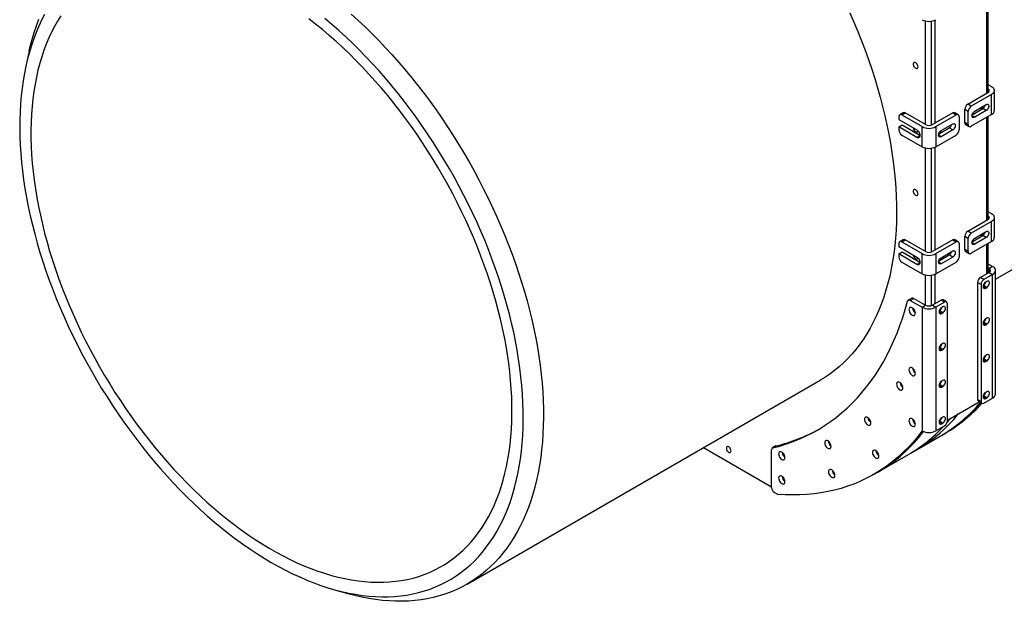
# Model space of a CAD drawing. Units: millimetres. Extents: x 8 to 201, y 4 to 288.
# Drawn here: x 118 to 158, y 79 to 103 of the extents above; entities that cross this region are included whole.
import ezdxf

# ---------------------------------------------------------------- set-up
doc = ezdxf.new("R2010")
doc.units = ezdxf.units.MM

msp = doc.modelspace()

# ---------------------------------------------------------------- linework, layer by layer
at = {"color": 7, "linetype": 'Continuous', "lineweight": 25}
for p, q in [((157.55692, 99.58519), (157.55692, 103.77679)), ((157.60406, 103.80401), (157.60406, 99.6124)), ((155.05848, 98.30615), (155.05848, 102.52667)), ((155.29418, 102.51827), (155.29418, 98.28597)), ((155.4356, 102.55611), (155.4356, 98.36058)), ((118.55969, 101.30717), (118.43281, 100.74448)), ((157.60406, 99.93897), (157.74548, 99.85733)), ((156.7791, 99.13617), (157.60406, 99.6124)), ((157.74548, 99.53076), (156.92053, 99.05452)), ((157.74548, 98.71422), (157.74548, 99.53076)), ((157.86264, 98.8775), (157.86264, 99.69404)), ((156.92053, 99.05452), (156.7791, 99.13617)), ((157.06195, 98.85038), (157.53335, 99.12251)), ((154.15019, 98.79064), (154.00877, 98.709)), ((154.0921, 98.70075), (154.23352, 98.78239)), ((154.0921, 98.70075), (154.91706, 98.22451)), ((155.05848, 98.30615), (154.23352, 98.78239)), ((156.16628, 98.78239), (155.34132, 98.30615)), ((155.48274, 98.22451), (156.3077, 98.70075)), ((156.16628, 98.78239), (156.3077, 98.70075)), ((156.39103, 98.709), (156.24961, 98.79064)), ((156.66125, 98.93204), (156.80268, 98.8504)), ((156.66125, 98.38768), (156.66125, 98.93204)), ((156.80268, 98.30604), (156.80268, 98.8504)), ((157.74548, 98.71422), (156.92053, 98.23798)), ((156.96194, 98.71096), (157.39193, 98.95919)), ((157.53335, 98.87755), (157.06195, 98.60541)), ((157.53335, 98.87755), (157.39193, 98.95919)), ((153.97425, 98.63269), (153.97425, 98.51021)), ((153.97425, 98.51021), (154.70493, 98.0884)), ((153.97425, 98.21081), (154.11567, 98.29245)), ((154.11567, 98.29245), (154.83403, 97.87775)), ((155.69487, 98.06118), (156.16628, 98.33332)), ((156.42555, 98.63269), (156.42555, 98.08833)), ((156.80268, 98.30604), (156.66125, 98.38768)), ((156.69578, 98.31137), (156.8372, 98.22973)), ((157.55692, 94.41376), (157.55692, 98.60537)), ((157.60406, 98.63258), (157.60406, 94.44098)), ((153.97425, 98.21081), (153.97425, 98.08833)), ((154.70493, 97.789), (153.97425, 98.21081)), ((154.0921, 97.88421), (154.91706, 97.40797)), ((154.91706, 97.40797), (154.91706, 98.22451)), ((155.48274, 98.22451), (155.48274, 97.40797)), ((155.48274, 97.40797), (156.3077, 97.88421)), ((155.59487, 97.92177), (156.02486, 98.17)), ((156.16628, 98.08836), (155.69487, 97.81622)), ((156.16628, 98.08836), (156.02486, 98.17)), ((157.90978, 92.02014), (167.69618, 97.66971)), ((155.05848, 93.13472), (155.05848, 97.35525)), ((155.29418, 97.34684), (155.29418, 93.11454)), ((155.4356, 97.38468), (155.4356, 93.18915)), ((157.60406, 94.76754), (157.74548, 94.6859)), ((156.7791, 93.96474), (157.60406, 94.44098)), ((157.74548, 94.35934), (156.92053, 93.8831)), ((157.74548, 93.5428), (157.74548, 94.35934)), ((157.86264, 93.70608), (157.86264, 94.52262)), ((156.92053, 93.8831), (156.7791, 93.96474)), ((157.06195, 93.67895), (157.53335, 93.95109)), ((153.97425, 93.46127), (153.97425, 93.33878)), ((154.15019, 93.61921), (154.00877, 93.53757)), ((154.0921, 93.52932), (154.23352, 93.61096)), ((154.0921, 93.52932), (154.91706, 93.05308)), ((155.05848, 93.13472), (154.23352, 93.61096)), ((156.16628, 93.61096), (155.34132, 93.13472)), ((155.48274, 93.05308), (156.3077, 93.52932)), ((156.16628, 93.61096), (156.3077, 93.52932)), ((156.39103, 93.53757), (156.24961, 93.61921)), ((156.42555, 93.46127), (156.42555, 92.91691)), ((156.66125, 93.76062), (156.80268, 93.67897)), ((156.66125, 93.21626), (156.66125, 93.76062)), ((156.80268, 93.13461), (156.80268, 93.67897)), ((157.74548, 93.5428), (156.92053, 93.06656)), ((156.96194, 93.53954), (157.39193, 93.78777)), ((157.53335, 93.70612), (157.06195, 93.43399)), ((157.53335, 93.70612), (157.39193, 93.78777)), ((157.55692, 92.23632), (157.55692, 93.43394)), ((157.60406, 93.46116), (157.60406, 92.26354)), ((153.97425, 93.33878), (154.70493, 92.91697)), ((153.97425, 93.03939), (154.11567, 93.12103)), ((153.97425, 93.03939), (153.97425, 92.91691)), ((154.70493, 92.61758), (153.97425, 93.03939)), ((154.11567, 93.12103), (154.83403, 92.70633)), ((154.91706, 92.23654), (154.91706, 93.05308)), ((155.48274, 93.05308), (155.48274, 92.23654)), ((155.69487, 92.88976), (156.16628, 93.16189)), ((156.80268, 93.13461), (156.66125, 93.21626)), ((156.69578, 93.13995), (156.8372, 93.05831)), ((154.0921, 92.71278), (154.91706, 92.23654)), ((155.48274, 92.23654), (156.3077, 92.71278)), ((155.59487, 92.75034), (156.02486, 92.99857)), ((156.16628, 92.91693), (155.69487, 92.64479)), ((156.16628, 92.91693), (156.02486, 92.99857)), ((157.79262, 92.53567), (157.60406, 92.64453)), ((157.6512, 92.29075), (157.29765, 92.08665)), ((157.6512, 92.45403), (157.60406, 92.48124)), ((157.79262, 92.53567), (157.6512, 92.45403)), ((157.6512, 92.29075), (157.79262, 92.20911)), ((157.90978, 87.33706), (157.90978, 92.37239)), ((155.05848, 90.95728), (155.05848, 92.18382)), ((155.29418, 92.17542), (155.29418, 90.9371)), ((155.4356, 92.21326), (155.4356, 91.01171)), ((157.32122, 91.80088), (157.1798, 91.88252)), ((157.1798, 91.88252), (157.1798, 87.11937)), ((157.43907, 92.00501), (157.29765, 92.08665)), ((157.79262, 92.20911), (157.43907, 92.00501)), ((157.55692, 91.92334), (157.50978, 91.89613)), ((157.79262, 87.17377), (157.79262, 92.20911)), ((157.32122, 91.80088), (157.32122, 87.03773)), ((157.40977, 91.75671), (157.4155, 91.76002)), ((157.55692, 91.67838), (157.4155, 91.76002)), ((157.50978, 91.65117), (157.55692, 91.67838)), ((154.49921, 91.24029), (154.35779, 91.15865)), ((154.44112, 91.1504), (154.58254, 91.23204)), ((154.44112, 91.1504), (154.91706, 90.87564)), ((154.58254, 91.23204), (155.05848, 90.95728)), ((155.69487, 91.16138), (155.34132, 90.95728)), ((155.8363, 91.07974), (155.48274, 90.87564)), ((155.8363, 91.07974), (155.69487, 91.16138)), ((155.91962, 91.088), (155.7782, 91.16964)), ((154.91706, 90.87564), (155.05848, 90.95728)), ((154.91706, 90.87564), (154.91706, 85.84031)), ((155.34132, 90.95728), (155.48274, 90.87564)), ((155.48274, 90.87564), (155.48274, 85.84031)), ((155.61844, 90.7226), (155.62416, 90.7259)), ((155.76559, 90.64426), (155.62416, 90.7259)), ((155.76559, 90.88922), (155.71844, 90.86201)), ((155.71844, 90.61705), (155.76559, 90.64426)), ((155.95415, 86.24853), (155.95415, 91.01169)), ((157.40977, 90.25972), (157.4155, 90.26303)), ((157.55692, 90.18139), (157.4155, 90.26303)), ((157.55692, 90.42635), (157.50978, 90.39914)), ((157.50978, 90.15417), (157.55692, 90.18139)), ((155.61844, 89.22561), (155.62416, 89.22891)), ((155.76559, 89.14727), (155.62416, 89.22891)), ((155.76559, 89.39223), (155.71844, 89.36502)), ((155.71844, 89.12006), (155.76559, 89.14727)), ((157.40977, 88.76273), (157.4155, 88.76604)), ((157.55692, 88.6844), (157.4155, 88.76604)), ((157.55692, 88.92936), (157.50978, 88.90214)), ((157.50978, 88.65718), (157.55692, 88.6844)), ((136.39492, 79.59987), (150.77276, 87.90002)), ((155.76559, 87.89524), (155.71844, 87.86803)), ((155.61844, 87.72861), (155.62416, 87.73192)), ((155.76559, 87.65028), (155.62416, 87.73192)), ((155.71844, 87.62307), (155.76559, 87.65028)), ((157.55692, 87.43237), (157.50978, 87.40515)), ((155.95415, 86.27572), (157.24884, 87.02313)), ((157.32122, 87.03773), (157.1798, 87.11937)), ((157.21432, 87.04306), (157.35574, 86.96142)), ((157.40977, 87.26574), (157.4155, 87.26905)), ((157.55692, 87.1874), (157.4155, 87.26905)), ((157.43907, 86.96967), (157.79262, 87.17377)), ((157.50978, 87.16019), (157.55692, 87.1874)), ((155.61844, 86.23162), (155.62416, 86.23493)), ((155.76559, 86.15329), (155.62416, 86.23493)), ((155.76559, 86.39825), (155.71844, 86.37104)), ((155.48274, 85.84031), (155.8363, 86.04441)), ((155.71844, 86.12607), (155.76559, 86.15329)), ((154.69197, 85.0653), (155.65835, 85.62317)), ((155.70549, 85.65039), (155.84691, 85.73203)), ((146.01607, 85.15405), (148.7888, 83.55339)), ((148.7888, 83.5262), (148.7888, 85.06449)), ((148.96474, 85.22244), (148.82332, 85.1408)), ((148.83847, 85.14682), (148.97989, 85.22846)), ((153.11276, 84.15364), (154.36198, 84.8748)), ((152.97134, 84.072), (153.11276, 84.15364)), ((149.00005, 83.26816), (148.90665, 83.32208)), ((130.7244, 79.45252), (131.27512, 79.28101))]:
    msp.add_line(p, q, dxfattribs=at)
at = {"color": 8, "linetype": 'Continuous', "lineweight": 25}
for p, q in [((157.60406, 99.6124), (157.60406, 99.77568)), ((157.06195, 98.60541), (156.95588, 98.66664)), ((154.70493, 97.789), (154.83456, 97.86384)), ((155.69487, 97.81622), (155.58881, 97.87745)), ((157.60406, 94.44098), (157.60406, 94.60426)), ((157.06195, 93.43399), (156.95588, 93.49522)), ((154.70493, 92.61758), (154.83456, 92.69241)), ((155.69487, 92.64479), (155.58881, 92.70602)), ((157.6512, 92.29075), (157.6512, 92.45403)), ((157.50978, 91.65117), (157.40372, 91.7124)), ((155.71844, 90.61705), (155.61238, 90.67828)), ((157.50978, 90.15417), (157.40372, 90.2154)), ((155.71844, 89.12006), (155.61238, 89.18129)), ((157.50978, 88.65718), (157.40372, 88.71841)), ((155.71844, 87.62307), (155.61238, 87.6843)), ((157.50978, 87.16019), (157.40372, 87.22142)), ((155.71844, 86.12607), (155.61238, 86.1873))]:
    msp.add_line(p, q, dxfattribs=at)
at = {"color": 7, "linetype": 'Continuous', "lineweight": 25, "flags": 128}
for points in [[(119.18636, 102.78824), (119.06364, 102.55377), (118.94849, 102.31102), (118.84099, 102.0602), (118.74123, 101.80151), (118.64931, 101.53515), (118.56528, 101.26134), (118.48922, 100.9803), (118.4212, 100.69227), (118.36125, 100.39746), (118.30944, 100.09613), (118.26581, 99.78851), (118.23038, 99.47485), (118.2032, 99.1554), (118.18428, 98.83043), (118.17363, 98.5002), (118.17127, 98.16497), (118.17719, 97.82502), (118.1914, 97.48061), (118.21387, 97.13204), (118.2446, 96.77957), (118.28356, 96.4235), (118.33071, 96.0641), (118.38603, 95.70169), (118.44945, 95.33653), (118.52094, 94.96894), (118.60043, 94.59921), (118.68786, 94.22763), (118.78316, 93.85451), (118.88625, 93.48014), (118.99705, 93.10484), (119.11547, 92.7289), (119.24142, 92.35263), (119.37478, 91.97634), (119.51546, 91.60032), (119.66335, 91.22488), (119.81831, 90.85032), (119.98023, 90.47695), (120.14897, 90.10507), (120.3244, 89.73498), (120.50638, 89.36698), (120.69475, 89.00136), (120.88938, 88.63842), (121.09009, 88.27846), (121.29673, 87.92176), (121.50914, 87.56862), (121.72713, 87.21931), (121.95053, 86.87413), (122.17917, 86.53335), (122.41285, 86.19724), (122.6514, 85.86608), (122.89461, 85.54014), (123.14228, 85.21967), (123.39423, 84.90494), (123.65024, 84.59621), (123.91011, 84.29371), (124.17363, 83.9977), (124.44059, 83.70842), (124.71076, 83.4261), (124.98394, 83.15096), (125.25989, 82.88323), (125.53841, 82.62313), (125.81925, 82.37087), (126.10221, 82.12664), (126.38703, 81.89065), (126.67351, 81.66309), (126.9614, 81.44415), (127.25047, 81.23399), (127.54049, 81.03279), (127.83123, 80.84071), (128.12244, 80.65791), (128.4139, 80.48454), (128.70536, 80.32073), (128.9966, 80.16661), (129.28738, 80.02232), (129.57746, 79.88797), (129.8666, 79.76366), (130.15458, 79.6495), (130.44117, 79.54558), (130.72612, 79.45199), (131.00921, 79.36879), (131.29021, 79.29606), (131.56889, 79.23386), (131.84504, 79.18223), (132.11842, 79.14122), (132.38881, 79.11086), (132.656, 79.09117), (132.91976, 79.08218), (133.1799, 79.08388), (133.43619, 79.09628), (133.68843, 79.11937), (133.93641, 79.15312), (134.17994, 79.19752), (134.41881, 79.25252), (134.65285, 79.31808), (134.88184, 79.39415), (135.10562, 79.48067), (135.324, 79.57756), (135.5368, 79.68475), (135.74385, 79.80215), (135.94498, 79.92967), (136.14004, 80.0672), (136.32886, 80.21463), (136.51129, 80.37185), (136.68719, 80.53872), (136.8564, 80.71511), (137.0188, 80.90088), (137.17426, 81.09588), (137.32264, 81.29995), (137.46383, 81.51292), (137.59771, 81.73463), (137.72418, 81.9649), (137.84313, 82.20353), (137.95447, 82.45033), (138.05811, 82.70512), (138.15396, 82.96767), (138.24194, 83.23778), (138.32199, 83.51523), (138.39404, 83.7998), (138.45804, 84.09125), (138.51392, 84.38935), (138.56164, 84.69386), (138.60118, 85.00453), (138.63249, 85.32111), (138.65554, 85.64335), (138.67033, 85.97098), (138.67683, 86.30375), (138.67505, 86.64137), (138.66499, 86.98359), (138.64664, 87.33011)], [(119.84916, 102.73737), (119.71504, 102.52448), (119.5883, 102.30295), (119.46904, 102.07297), (119.35735, 101.83474), (119.25333, 101.58846), (119.15707, 101.33434), (119.06866, 101.07259), (118.98815, 100.80343), (118.91564, 100.52709), (118.85116, 100.24381), (118.79479, 99.95382), (118.74657, 99.65737), (118.70653, 99.35472), (118.67471, 99.0461), (118.65115, 98.7318), (118.63585, 98.41207), (118.62883, 98.08718), (118.63011, 97.75742), (118.63967, 97.42305), (118.6575, 97.08436), (118.6836, 96.74164), (118.71795, 96.39518), (118.7605, 96.04527), (118.81123, 95.6922), (118.8701, 95.33628), (118.93705, 94.97781), (119.01202, 94.61708), (119.09496, 94.25442), (119.18579, 93.89011), (119.28444, 93.52448), (119.39083, 93.15782), (119.50485, 92.79045), (119.62642, 92.42269), (119.75544, 92.05483), (119.89179, 91.6872), (120.03536, 91.32011), (120.18602, 90.95385), (120.34366, 90.58876), (120.50814, 90.22512), (120.67931, 89.86326), (120.85703, 89.50348), (121.04116, 89.14607), (121.23153, 88.79135), (121.42799, 88.43962), (121.63037, 88.09116), (121.8385, 87.74629), (122.0522, 87.40528), (122.27129, 87.06843), (122.49559, 86.73602), (122.7249, 86.40834), (122.95903, 86.08565), (123.19779, 85.76824), (123.44097, 85.45637), (123.68837, 85.15031), (123.93978, 84.85031), (124.19497, 84.55663), (124.45375, 84.26952), (124.71589, 83.98922), (124.98116, 83.71596), (125.24935, 83.44998), (125.52022, 83.19151), (125.79355, 82.94076), (126.0691, 82.69795), (126.34665, 82.46327), (126.62596, 82.23693), (126.90678, 82.01913), (127.18889, 81.81003), (127.47205, 81.60983), (127.75601, 81.41869), (128.04054, 81.23677), (128.32539, 81.06423), (128.61033, 80.90121), (128.8951, 80.74785), (129.17948, 80.60428), (129.46322, 80.47062), (129.74608, 80.34699), (130.02782, 80.23348), (130.30821, 80.1302), (130.587, 80.03723), (130.86396, 79.95466), (131.13886, 79.88254), (131.41146, 79.82095), (131.68153, 79.76993), (131.94885, 79.72953), (132.21318, 79.69978), (132.47431, 79.6807), (132.73201, 79.67232), (132.98607, 79.67464), (133.23626, 79.68766), (133.48239, 79.71136), (133.72423, 79.74573), (133.96159, 79.79074), (134.19427, 79.84635), (134.42206, 79.91251), (134.64478, 79.98917), (134.86223, 80.07626), (135.07424, 80.1737), (135.28062, 80.28143), (135.4812, 80.39933), (135.67581, 80.52733), (135.86429, 80.6653), (136.04646, 80.81312), (136.22219, 80.97069), (136.39132, 81.13785), (136.55371, 81.31448), (136.70922, 81.50041), (136.85773, 81.6955), (136.99909, 81.89958), (137.1332, 82.11247), (137.25994, 82.334), (137.37921, 82.56397), (137.4909, 82.8022), (137.59491, 83.04848), (137.69117, 83.3026), (137.77959, 83.56435), (137.86009, 83.83351), (137.93261, 84.10985), (137.99708, 84.39313), (138.05345, 84.68312), (138.10168, 84.97957), (138.14172, 85.28223), (138.17353, 85.59084), (138.1971, 85.90514), (138.2124, 86.22487), (138.21941, 86.54976), (138.21814, 86.87953), (138.20858, 87.2139), (138.19074, 87.55258)], [(131.67244, 102.80842), (131.95718, 102.5499), (132.23954, 102.28361), (132.51928, 102.00976), (132.7962, 101.72857), (133.07008, 101.44025), (133.34071, 101.14504), (133.60786, 100.84315), (133.87135, 100.53483), (134.13095, 100.22031), (134.38647, 99.89984), (134.63771, 99.57368), (134.88447, 99.24206), (135.12656, 98.90527), (135.36379, 98.56354), (135.59598, 98.21716), (135.82295, 97.8664), (136.04451, 97.51152), (136.2605, 97.1528), (136.47074, 96.79052), (136.67508, 96.42497), (136.87335, 96.05643), (137.0654, 95.68519), (137.25108, 95.31153), (137.43024, 94.93575), (137.60275, 94.55815), (137.76847, 94.17901), (137.92727, 93.79863), (138.07903, 93.41731), (138.22363, 93.03534), (138.36095, 92.65303), (138.49089, 92.27067), (138.61335, 91.88855), (138.72824, 91.50699), (138.83545, 91.12627), (138.93492, 90.74669), (139.02655, 90.36855), (139.11029, 89.99214), (139.18606, 89.61776), (139.25381, 89.2457), (139.31348, 88.87625), (139.36502, 88.50969), (139.4084, 88.14631), (139.44359, 87.7864), (139.47055, 87.43024)], [(151.98059, 102.8583), (152.14631, 102.47916), (152.30511, 102.09878), (152.45687, 101.71745), (152.60147, 101.33549), (152.73879, 100.95318), (152.86873, 100.57081), (152.99119, 100.1887), (153.10607, 99.80714), (153.21329, 99.42642), (153.31275, 99.04684), (153.40439, 98.6687), (153.48813, 98.29229), (153.5639, 97.91791), (153.63164, 97.54585), (153.69131, 97.1764), (153.74286, 96.80984), (153.78624, 96.44646), (153.82143, 96.08655), (153.84839, 95.73039)], [(118.55969, 101.30717), (118.60298, 101.49079), (118.67853, 101.77788), (118.76204, 102.05782), (118.85345, 102.33037), (118.9527, 102.59532)], [(138.19074, 87.55258), (138.16464, 87.8953), (138.1303, 88.24177), (138.08774, 88.59168), (138.03701, 88.94474), (137.97815, 89.30066), (137.9112, 89.65914), (137.83622, 90.01986), (137.75328, 90.38253), (137.66245, 90.74683), (137.5638, 91.11247), (137.45742, 91.47912), (137.3434, 91.84649), (137.22182, 92.21426), (137.09281, 92.58211), (136.95646, 92.94974), (136.81289, 93.31684), (136.66222, 93.68309), (136.50458, 94.04819), (136.34011, 94.41182), (136.16894, 94.77368), (135.99121, 95.13347), (135.80709, 95.49087), (135.61671, 95.84559), (135.42025, 96.19733), (135.21787, 96.54578), (135.00975, 96.89066), (134.79605, 97.23166), (134.57696, 97.56851), (134.35266, 97.90092), (134.12335, 98.22861), (133.88921, 98.55129), (133.65045, 98.8687), (133.40727, 99.18057), (133.15987, 99.48664), (132.90847, 99.78663), (132.65327, 100.08031), (132.3945, 100.36743), (132.13236, 100.64773), (131.86709, 100.92098), (131.5989, 101.18696), (131.32803, 101.44543), (131.0547, 101.69618), (130.77914, 101.939), (130.5016, 102.17367), (130.22229, 102.40001), (129.94146, 102.61782)], [(138.64664, 87.33011), (138.62004, 87.68067), (138.58519, 88.03498), (138.54213, 88.39275), (138.49089, 88.75369), (138.43152, 89.11751), (138.36406, 89.48392), (138.28856, 89.85262), (138.20509, 90.22332), (138.11372, 90.5957), (138.01451, 90.96948), (137.90755, 91.34435), (137.79293, 91.72001), (137.67073, 92.09615), (137.54107, 92.47247), (137.40403, 92.84867), (137.25973, 93.22444), (137.1083, 93.59947), (136.94984, 93.97347), (136.78449, 94.34614), (136.61239, 94.71716), (136.43367, 95.08624), (136.24847, 95.45309), (136.05695, 95.81741), (135.85926, 96.17889), (135.65556, 96.53726), (135.44602, 96.89222), (135.2308, 97.24347), (135.01008, 97.59075), (134.78404, 97.93377), (134.55285, 98.27225), (134.31672, 98.60592), (134.07582, 98.9345), (133.83035, 99.25774), (133.58051, 99.57537), (133.3265, 99.88713), (133.06854, 100.19278), (132.80682, 100.49206), (132.54155, 100.78474), (132.27296, 101.07057), (132.00126, 101.34933), (131.72666, 101.62079), (131.4494, 101.88473), (131.16969, 102.14094), (130.88776, 102.38921), (130.60385, 102.62934)], [(154.75442, 100.65912), (154.75013, 100.69449), (154.73763, 100.73168), (154.71804, 100.76737), (154.69309, 100.79841), (154.66501, 100.82202), (154.63628, 100.83612), (154.60947, 100.83944), (154.58694, 100.83171), (154.57072, 100.81359), (154.56223, 100.7867), (154.56223, 100.75344), (154.57072, 100.71675), (154.58694, 100.6799), (154.60947, 100.64616), (154.63628, 100.61853), (154.66501, 100.59946), (154.69309, 100.59065), (154.71804, 100.59288), (154.73763, 100.60595), (154.75013, 100.62871), (154.75442, 100.65912)], [(157.74548, 99.85733), (157.7903, 99.82649), (157.82516, 99.79163), (157.84901, 99.75381), (157.86112, 99.71417), (157.86112, 99.67392), (157.84901, 99.63428), (157.82516, 99.59645), (157.7903, 99.5616), (157.74548, 99.53076)], [(157.29845, 98.9869), (157.29947, 98.98524), (157.31531, 98.97088), (157.33689, 98.96706), (157.36189, 98.97418), (157.38759, 98.99147), (157.41121, 99.01707), (157.43018, 99.04819), (157.43828, 99.06763)], [(157.53335, 99.12251), (157.56323, 99.1348), (157.5907, 99.13617), (157.61351, 99.12651), (157.62983, 99.10661), (157.63834, 99.07807), (157.63834, 99.04321), (157.62983, 99.00485), (157.61351, 98.9661), (157.5907, 98.9301), (157.56323, 98.89976), (157.53335, 98.87755)], [(157.06195, 98.60541), (157.03207, 98.59312), (157.0046, 98.59175), (156.98179, 98.60141), (156.96547, 98.62132), (156.95696, 98.64986), (156.95696, 98.68472), (156.96547, 98.72308), (156.98179, 98.76183), (157.0046, 98.79783), (157.03207, 98.82816), (157.06195, 98.85038)], [(156.16628, 98.33332), (156.19616, 98.34561), (156.22362, 98.34698), (156.24644, 98.33732), (156.26276, 98.31741), (156.27127, 98.28887), (156.27127, 98.25401), (156.26276, 98.21565), (156.24644, 98.1769), (156.22362, 98.1409), (156.19616, 98.11057), (156.16628, 98.08836)], [(154.56187, 98.17099), (154.56223, 98.16773), (154.57072, 98.13104), (154.58694, 98.09419), (154.60947, 98.06045), (154.63628, 98.03281), (154.66501, 98.01374), (154.69309, 98.00493), (154.71804, 98.00716), (154.73763, 98.02024), (154.75013, 98.04299), (154.75218, 98.05082)], [(154.70493, 98.0884), (154.73848, 98.06393), (154.76974, 98.03092), (154.79659, 97.99164), (154.81719, 97.94874), (154.83014, 97.90516), (154.83456, 97.86386), (154.83014, 97.82767), (154.81719, 97.79904), (154.79659, 97.77993), (154.76974, 97.77164), (154.73848, 97.77473), (154.70493, 97.789)], [(155.69487, 97.81622), (155.66499, 97.80393), (155.63753, 97.80256), (155.61472, 97.81222), (155.59839, 97.83212), (155.58989, 97.86066), (155.58989, 97.89552), (155.59839, 97.93388), (155.61472, 97.97263), (155.63753, 98.00863), (155.66499, 98.03897), (155.69487, 98.06118)], [(153.84839, 95.73039), (153.8671, 95.37825), (153.87755, 95.0304), (153.87974, 94.68713), (153.87365, 94.3487), (153.8593, 94.01536), (153.83669, 93.68739), (153.80585, 93.36504), (153.76679, 93.04855), (153.71955, 92.73818), (153.66417, 92.43416), (153.60068, 92.13674), (153.52914, 91.84615), (153.4496, 91.56261), (153.36213, 91.28634), (153.26679, 91.01756), (153.16366, 90.75648), (153.05281, 90.5033), (152.93434, 90.25822), (152.80834, 90.02144), (152.6749, 89.79313), (152.53413, 89.57347), (152.38614, 89.36264), (152.23105, 89.16079), (152.06897, 88.9681), (151.90003, 88.7847), (151.72436, 88.61074), (151.5421, 88.44635), (151.3534, 88.29167), (151.15839, 88.14682), (150.95724, 88.0119), (150.77276, 87.90002)], [(154.75442, 95.48769), (154.75013, 95.52307), (154.73763, 95.56025), (154.71804, 95.59595), (154.69309, 95.62698), (154.66501, 95.6506), (154.63628, 95.66469), (154.60947, 95.66802), (154.58694, 95.66028), (154.57072, 95.64216), (154.56223, 95.61528), (154.56223, 95.58202), (154.57072, 95.54533), (154.58694, 95.50848), (154.60947, 95.47473), (154.63628, 95.4471), (154.66501, 95.42803), (154.69309, 95.41922), (154.71804, 95.42145), (154.73763, 95.43453), (154.75013, 95.45728), (154.75442, 95.48769)], [(157.74548, 94.6859), (157.7903, 94.65507), (157.82516, 94.62021), (157.84901, 94.58238), (157.86112, 94.54274), (157.86112, 94.50249), (157.84901, 94.46285), (157.82516, 94.42503), (157.7903, 94.39017), (157.74548, 94.35934)], [(157.29845, 93.81548), (157.29947, 93.81381), (157.31531, 93.79946), (157.33689, 93.79563), (157.36189, 93.80275), (157.38759, 93.82005), (157.41121, 93.84564), (157.43018, 93.87677), (157.43828, 93.8962)], [(157.53335, 93.95109), (157.56323, 93.96338), (157.5907, 93.96475), (157.61351, 93.95509), (157.62983, 93.93518), (157.63834, 93.90664), (157.63834, 93.87178), (157.62983, 93.83342), (157.61351, 93.79467), (157.5907, 93.75867), (157.56323, 93.72834), (157.53335, 93.70612)], [(157.06195, 93.43399), (157.03207, 93.4217), (157.0046, 93.42033), (156.98179, 93.42999), (156.96547, 93.44989), (156.95696, 93.47843), (156.95696, 93.51329), (156.96547, 93.55165), (156.98179, 93.5904), (157.0046, 93.6264), (157.03207, 93.65674), (157.06195, 93.67895)], [(156.16628, 93.16189), (156.19616, 93.17418), (156.22362, 93.17555), (156.24644, 93.16589), (156.26276, 93.14599), (156.27127, 93.11745), (156.27127, 93.08259), (156.26276, 93.04423), (156.24644, 93.00548), (156.22362, 92.96948), (156.19616, 92.93914), (156.16628, 92.91693)], [(154.56187, 92.99956), (154.56223, 92.9963), (154.57072, 92.95961), (154.58694, 92.92276), (154.60947, 92.88902), (154.63628, 92.86139), (154.66501, 92.84232), (154.69309, 92.83351), (154.71804, 92.83574), (154.73763, 92.84881), (154.75013, 92.87157), (154.75218, 92.87939)], [(154.70493, 92.91697), (154.73848, 92.8925), (154.76974, 92.8595), (154.79659, 92.82021), (154.81719, 92.77731), (154.83014, 92.73373), (154.83456, 92.69244), (154.83014, 92.65624), (154.81719, 92.62761), (154.79659, 92.6085), (154.76974, 92.60021), (154.73848, 92.60331), (154.70493, 92.61758)], [(155.69487, 92.64479), (155.66499, 92.6325), (155.63753, 92.63113), (155.61472, 92.64079), (155.59839, 92.6607), (155.58989, 92.68924), (155.58989, 92.7241), (155.59839, 92.76246), (155.61472, 92.80121), (155.63753, 92.83721), (155.66499, 92.86754), (155.69487, 92.88976)], [(157.79262, 92.20911), (157.83744, 92.23994), (157.87231, 92.2748), (157.89615, 92.31262), (157.90826, 92.35226), (157.90826, 92.39252), (157.89615, 92.43216), (157.87231, 92.46998), (157.83744, 92.50484), (157.79262, 92.53567)], [(157.50978, 91.89613), (157.4799, 91.87392), (157.45244, 91.84358), (157.42962, 91.80758), (157.4133, 91.76883), (157.4048, 91.73047), (157.4048, 91.69561), (157.4133, 91.66707), (157.42962, 91.64716), (157.45244, 91.63751), (157.4799, 91.63888), (157.50978, 91.65117)], [(157.55692, 91.67838), (157.5868, 91.70059), (157.61427, 91.73093), (157.63708, 91.76693), (157.6534, 91.80568), (157.66191, 91.84404), (157.66191, 91.8789), (157.6534, 91.90744), (157.63708, 91.92734), (157.61427, 91.937), (157.5868, 91.93563), (157.55692, 91.92334)], [(148.83847, 85.14682), (149.12217, 85.22156), (149.40065, 85.30737), (149.67375, 85.40418), (149.9413, 85.51195), (150.20313, 85.6306), (150.45909, 85.76006), (150.709, 85.90026), (150.95273, 86.0511), (151.19012, 86.21249), (151.42103, 86.38434), (151.6453, 86.56654), (151.86282, 86.75897), (152.07343, 86.96152), (152.27701, 87.17406), (152.47344, 87.39647), (152.66259, 87.62859), (152.84435, 87.8703), (153.0186, 88.12145), (153.18525, 88.38187), (153.34418, 88.65141), (153.4953, 88.9299), (153.63851, 89.21718), (153.77373, 89.51305), (153.90088, 89.81735), (154.01987, 90.12988), (154.13063, 90.45046), (154.23309, 90.77887), (154.3272, 91.11493)], [(154.3272, 91.11493), (154.33366, 91.13221), (154.343, 91.14633), (154.35497, 91.1569), (154.36925, 91.16365), (154.38546, 91.16639), (154.40316, 91.16506), (154.42188, 91.15968), (154.44112, 91.1504)], [(154.646, 90.62385), (154.64158, 90.66514), (154.62863, 90.70873), (154.60803, 90.75162), (154.58118, 90.79091), (154.54992, 90.82392), (154.51636, 90.84839), (154.48281, 90.86265), (154.45155, 90.86575), (154.4247, 90.85746), (154.40409, 90.83835), (154.39114, 90.80972), (154.38673, 90.77352), (154.39114, 90.73223), (154.40409, 90.68865), (154.4247, 90.64575), (154.45155, 90.60646), (154.48281, 90.57346), (154.51636, 90.54899), (154.54992, 90.53472), (154.58118, 90.53163), (154.60803, 90.53992), (154.62863, 90.55903), (154.64158, 90.58765), (154.646, 90.62385)], [(155.71844, 90.86201), (155.68856, 90.8398), (155.6611, 90.80946), (155.63829, 90.77346), (155.62196, 90.73471), (155.61346, 90.69635), (155.61346, 90.66149), (155.62196, 90.63295), (155.63829, 90.61305), (155.6611, 90.60339), (155.68856, 90.60476), (155.71844, 90.61705)], [(155.76559, 90.64426), (155.79547, 90.66647), (155.82293, 90.69681), (155.84574, 90.73281), (155.86207, 90.77156), (155.87057, 90.80992), (155.87057, 90.84478), (155.86207, 90.87332), (155.84574, 90.89323), (155.82293, 90.90288), (155.79547, 90.90151), (155.76559, 90.88922)], [(157.50978, 90.39914), (157.4799, 90.37692), (157.45244, 90.34659), (157.42962, 90.31059), (157.4133, 90.27184), (157.4048, 90.23348), (157.4048, 90.19862), (157.4133, 90.17008), (157.42962, 90.15017), (157.45244, 90.14051), (157.4799, 90.14188), (157.50978, 90.15417)], [(157.55692, 90.18139), (157.5868, 90.2036), (157.61427, 90.23393), (157.63708, 90.26994), (157.6534, 90.30869), (157.66191, 90.34705), (157.66191, 90.38191), (157.6534, 90.41045), (157.63708, 90.43035), (157.61427, 90.44001), (157.5868, 90.43864), (157.55692, 90.42635)], [(155.71844, 89.36502), (155.68856, 89.34281), (155.6611, 89.31247), (155.63829, 89.27647), (155.62196, 89.23772), (155.61346, 89.19936), (155.61346, 89.1645), (155.62196, 89.13596), (155.63829, 89.11606), (155.6611, 89.1064), (155.68856, 89.10777), (155.71844, 89.12006)], [(155.76559, 89.14727), (155.79547, 89.16948), (155.82293, 89.19982), (155.84574, 89.23582), (155.86207, 89.27457), (155.87057, 89.31293), (155.87057, 89.34779), (155.86207, 89.37633), (155.84574, 89.39623), (155.82293, 89.40589), (155.79547, 89.40452), (155.76559, 89.39223)], [(157.50978, 88.90214), (157.4799, 88.87993), (157.45244, 88.8496), (157.42962, 88.8136), (157.4133, 88.77485), (157.4048, 88.73649), (157.4048, 88.70163), (157.4133, 88.67309), (157.42962, 88.65318), (157.45244, 88.64352), (157.4799, 88.64489), (157.50978, 88.65718)], [(157.55692, 88.6844), (157.5868, 88.70661), (157.61427, 88.73694), (157.63708, 88.77294), (157.6534, 88.81169), (157.66191, 88.85005), (157.66191, 88.88492), (157.6534, 88.91346), (157.63708, 88.93336), (157.61427, 88.94302), (157.5868, 88.94165), (157.55692, 88.92936)], [(154.646, 88.17423), (154.64158, 88.21552), (154.62863, 88.2591), (154.60803, 88.302), (154.58118, 88.34129), (154.54992, 88.37429), (154.51636, 88.39876), (154.48281, 88.41303), (154.45155, 88.41613), (154.4247, 88.40784), (154.40409, 88.38873), (154.39114, 88.3601), (154.38673, 88.3239), (154.39114, 88.28261), (154.40409, 88.23903), (154.4247, 88.19613), (154.45155, 88.15684), (154.48281, 88.12384), (154.51636, 88.09937), (154.54992, 88.0851), (154.58118, 88.082), (154.60803, 88.09029), (154.62863, 88.1094), (154.64158, 88.13803), (154.646, 88.17423)], [(154.14038, 87.58819), (154.13597, 87.62948), (154.12302, 87.67306), (154.10241, 87.71596), (154.07557, 87.75525), (154.0443, 87.78825), (154.01075, 87.81272), (153.9772, 87.82699), (153.94593, 87.83009), (153.91908, 87.8218), (153.89848, 87.80269), (153.88553, 87.77406), (153.88111, 87.73786), (153.88553, 87.69657), (153.89848, 87.65299), (153.91908, 87.61009), (153.94593, 87.5708), (153.9772, 87.5378), (154.01075, 87.51333), (154.0443, 87.49906), (154.07557, 87.49596), (154.10241, 87.50425), (154.12302, 87.52336), (154.13597, 87.55199), (154.14038, 87.58819)], [(155.71844, 87.86803), (155.68856, 87.84582), (155.6611, 87.81548), (155.63829, 87.77948), (155.62196, 87.74073), (155.61346, 87.70237), (155.61346, 87.66751), (155.62196, 87.63897), (155.63829, 87.61906), (155.6611, 87.60941), (155.68856, 87.61078), (155.71844, 87.62307)], [(155.76559, 87.65028), (155.79547, 87.67249), (155.82293, 87.70283), (155.84574, 87.73883), (155.86207, 87.77758), (155.87057, 87.81594), (155.87057, 87.8508), (155.86207, 87.87934), (155.84574, 87.89924), (155.82293, 87.9089), (155.79547, 87.90753), (155.76559, 87.89524)], [(139.47055, 87.43024), (139.48926, 87.0781), (139.49972, 86.73025), (139.5019, 86.38698), (139.49581, 86.04855), (139.48146, 85.71521), (139.45885, 85.38724), (139.42801, 85.06489), (139.38895, 84.7484), (139.34171, 84.43803), (139.28633, 84.13401), (139.22284, 83.83659), (139.1513, 83.546), (139.07176, 83.26246), (138.98429, 82.98619), (138.88895, 82.71741), (138.78582, 82.45633), (138.67498, 82.20315), (138.55651, 81.95807), (138.4305, 81.72129), (138.29707, 81.49298), (138.1563, 81.27332), (138.00831, 81.06249), (137.85321, 80.86064), (137.69113, 80.66795), (137.52219, 80.48455), (137.34652, 80.31059), (137.16426, 80.1462), (136.97556, 79.99152), (136.78056, 79.84667), (136.5794, 79.71175), (136.37226, 79.58687), (136.15928, 79.47214), (135.94064, 79.36763), (135.71651, 79.27343), (135.48706, 79.18962), (135.25247, 79.11626), (135.01292, 79.0534), (134.7686, 79.0011), (134.5197, 78.9594), (134.26642, 78.92833), (134.00895, 78.90791), (133.74749, 78.89816), (133.48225, 78.89909), (133.21343, 78.91069), (132.94124, 78.93296), (132.6659, 78.96588), (132.38762, 79.00942), (132.10661, 79.06356), (131.82311, 79.12824), (131.53732, 79.20342), (131.27512, 79.28101)], [(157.55692, 87.1874), (157.5868, 87.20962), (157.61427, 87.23995), (157.63708, 87.27595), (157.6534, 87.3147), (157.66191, 87.35306), (157.66191, 87.38792), (157.6534, 87.41646), (157.63708, 87.43637), (157.61427, 87.44603), (157.5868, 87.44466), (157.55692, 87.43237)], [(157.50978, 87.40515), (157.4799, 87.38294), (157.45244, 87.35261), (157.42962, 87.31661), (157.4133, 87.27786), (157.4048, 87.2395), (157.4048, 87.20463), (157.4133, 87.17609), (157.42962, 87.15619), (157.45244, 87.14653), (157.4799, 87.1479), (157.50978, 87.16019)], [(152.83137, 86.15891), (152.82696, 86.2002), (152.814, 86.24378), (152.7934, 86.28668), (152.76655, 86.32597), (152.73529, 86.35897), (152.70174, 86.38344), (152.66818, 86.39771), (152.63692, 86.4008), (152.61007, 86.39251), (152.58947, 86.3734), (152.57652, 86.34478), (152.5721, 86.30858), (152.57652, 86.26729), (152.58947, 86.2237), (152.61007, 86.18081), (152.63692, 86.14152), (152.66818, 86.10851), (152.70174, 86.08404), (152.73529, 86.06978), (152.76655, 86.06668), (152.7934, 86.07497), (152.814, 86.09408), (152.82696, 86.12271), (152.83137, 86.15891)], [(154.646, 86.10269), (154.64158, 86.14399), (154.62863, 86.18757), (154.60803, 86.23046), (154.58118, 86.26975), (154.54992, 86.30276), (154.51636, 86.32723), (154.48281, 86.3415), (154.45155, 86.34459), (154.4247, 86.3363), (154.40409, 86.31719), (154.39114, 86.28856), (154.38673, 86.25236), (154.39114, 86.21107), (154.40409, 86.16749), (154.4247, 86.12459), (154.45155, 86.0853), (154.48281, 86.0523), (154.51636, 86.02783), (154.54992, 86.01356), (154.58118, 86.01047), (154.60803, 86.01876), (154.62863, 86.03787), (154.64158, 86.0665), (154.646, 86.10269)], [(155.71844, 86.37104), (155.68856, 86.34882), (155.6611, 86.31849), (155.63829, 86.28249), (155.62196, 86.24374), (155.61346, 86.20538), (155.61346, 86.17052), (155.62196, 86.14198), (155.63829, 86.12207), (155.6611, 86.11241), (155.68856, 86.11378), (155.71844, 86.12607)], [(155.76559, 86.15329), (155.79547, 86.1755), (155.82293, 86.20583), (155.84574, 86.24184), (155.86207, 86.28059), (155.87057, 86.31895), (155.87057, 86.35381), (155.86207, 86.38235), (155.84574, 86.40225), (155.82293, 86.41191), (155.79547, 86.41054), (155.76559, 86.39825)], [(155.94371, 86.18652), (155.95352, 86.19782), (156.08012, 86.34845)], [(154.91706, 85.84031), (154.74418, 85.61356), (154.56401, 85.39633), (154.37665, 85.18878), (154.18223, 84.99104), (153.9809, 84.80325), (153.77277, 84.62553), (153.558, 84.45801), (153.33673, 84.3008), (153.10911, 84.154), (152.87529, 84.01772), (152.63544, 83.89205), (152.38971, 83.77707), (152.13827, 83.67286), (151.8813, 83.57949), (151.61896, 83.49702), (151.35144, 83.42552), (151.07891, 83.36503), (150.80157, 83.31558), (150.51959, 83.27722), (150.23318, 83.24997), (149.94251, 83.23385), (149.6478, 83.22886), (149.34924, 83.23502), (149.04704, 83.25232)], [(151.21368, 85.2035), (151.20927, 85.24479), (151.19632, 85.28838), (151.17571, 85.33127), (151.14887, 85.37056), (151.1176, 85.40357), (151.08405, 85.42804), (151.0505, 85.4423), (151.01923, 85.4454), (150.99238, 85.43711), (150.97178, 85.418), (150.95883, 85.38937), (150.95441, 85.35317), (150.95883, 85.31188), (150.97178, 85.2683), (150.99238, 85.2254), (151.01923, 85.18611), (151.0505, 85.15311), (151.08405, 85.12864), (151.1176, 85.11437), (151.14887, 85.11128), (151.17571, 85.11957), (151.19632, 85.13868), (151.20927, 85.1673), (151.21368, 85.2035)], [(147.14124, 85.02165), (147.13695, 85.05702), (147.12445, 85.09421), (147.10485, 85.1299), (147.07991, 85.16094), (147.05182, 85.18455), (147.0231, 85.19865), (146.99628, 85.20197), (146.97376, 85.19424), (146.95753, 85.17612), (146.94904, 85.14923), (146.94904, 85.11597), (146.95753, 85.07928), (146.97376, 85.04243), (146.99628, 85.00869), (147.0231, 84.98105), (147.05182, 84.96199), (147.07991, 84.95318), (147.10485, 84.95541), (147.12445, 84.96848), (147.13695, 84.99123), (147.14124, 85.02165)], [(148.96474, 85.22244), (148.96894, 85.22463), (148.97989, 85.22846)], [(153.15877, 84.8112), (153.15435, 84.85249), (153.1414, 84.89607), (153.1208, 84.93897), (153.09395, 84.97826), (153.06268, 85.01126), (153.02913, 85.03573), (152.99558, 85.05), (152.96431, 85.0531), (152.93747, 85.04481), (152.91686, 85.0257), (152.90391, 84.99707), (152.8995, 84.96087), (152.90391, 84.91958), (152.91686, 84.876), (152.93747, 84.8331), (152.96431, 84.79381), (152.99558, 84.76081), (153.02913, 84.73634), (153.06268, 84.72207), (153.09395, 84.71897), (153.1208, 84.72726), (153.1414, 84.74637), (153.15435, 84.775), (153.15877, 84.8112)], [(149.33647, 84.751), (149.33205, 84.79229), (149.3191, 84.83588), (149.2985, 84.87877), (149.27165, 84.91806), (149.24039, 84.95107), (149.20683, 84.97554), (149.17328, 84.9898), (149.14202, 84.9929), (149.11517, 84.98461), (149.09457, 84.9655), (149.08162, 84.93687), (149.0772, 84.90067), (149.08162, 84.85938), (149.09457, 84.8158), (149.11517, 84.7729), (149.14202, 84.73361), (149.17328, 84.70061), (149.20683, 84.67614), (149.24039, 84.66187), (149.27165, 84.65878), (149.2985, 84.66707), (149.3191, 84.68618), (149.33205, 84.7148), (149.33647, 84.751)], [(151.37082, 84.02419), (151.3664, 84.06549), (151.35345, 84.10907), (151.33285, 84.15197), (151.306, 84.19126), (151.27473, 84.22426), (151.24118, 84.24873), (151.20763, 84.263), (151.17636, 84.26609), (151.14951, 84.2578), (151.12891, 84.23869), (151.11596, 84.21006), (151.11154, 84.17387), (151.11596, 84.13257), (151.12891, 84.08899), (151.14951, 84.0461), (151.17636, 84.00681), (151.20763, 83.9738), (151.24118, 83.94933), (151.27473, 83.93506), (151.306, 83.93197), (151.33285, 83.94026), (151.35345, 83.95937), (151.3664, 83.988), (151.37082, 84.02419)], [(149.33647, 83.76559), (149.33205, 83.80689), (149.3191, 83.85047), (149.2985, 83.89337), (149.27165, 83.93266), (149.24039, 83.96566), (149.20683, 83.99013), (149.17328, 84.0044), (149.14202, 84.00749), (149.11517, 83.9992), (149.09457, 83.98009), (149.08162, 83.95146), (149.0772, 83.91527), (149.08162, 83.87397), (149.09457, 83.83039), (149.11517, 83.7875), (149.14202, 83.74821), (149.17328, 83.7152), (149.20683, 83.69073), (149.24039, 83.67646), (149.27165, 83.67337), (149.2985, 83.68166), (149.3191, 83.70077), (149.33205, 83.7294), (149.33647, 83.76559)]]:
    msp.add_lwpolyline(points, dxfattribs=at)
at = {"color": 7, "linetype": 'Continuous', "lineweight": 25}
for centre, radius, start, end in [((155.1999, 103.12228), 0.61215, 242.480539, 297.519461), ((157.57308, 99.69404), 0.08732, 290.783421, 69.216579), ((156.91712, 98.9204), 0.25613, 122.605478, 177.394522), ((157.05854, 98.83876), 0.25613, 122.605478, 177.394522), ((157.26398, 99.15655), 0.23521, 302.955237, 345.73754), ((154.04609, 98.64435), 0.07278, 50.796715, 189.214037), ((154.1847, 98.71424), 0.08383, 54.382423, 114.307119), ((156.2151, 98.71424), 0.08383, 65.692881, 125.617577), ((156.35371, 98.64435), 0.07278, 350.785963, 129.203285), ((157.66269, 98.8973), 0.20092, 294.333236, 354.346623), ((155.1999, 98.57909), 0.3074, 242.609672, 297.390328), ((155.89691, 98.36736), 0.23521, 302.955237, 345.73754), ((156.74053, 98.37759), 0.07992, 172.74417, 235.943649), ((156.87452, 98.29438), 0.07278, 170.785963, 309.203285), ((154.23012, 98.09997), 0.25613, 182.605478, 237.394522), ((155.1999, 98.76739), 0.61215, 242.480539, 297.519461), ((155.54281, 98.10726), 0.15827, 295.319675, 342.896608), ((156.16968, 98.09997), 0.25613, 302.605478, 357.394522), ((155.1999, 97.95085), 0.61215, 242.480539, 297.519461), ((157.57308, 94.52262), 0.08732, 290.783421, 69.216579), ((156.91712, 93.74897), 0.25613, 122.605478, 177.394522), ((157.05854, 93.66733), 0.25613, 122.605478, 177.394522), ((157.26398, 93.98513), 0.23521, 302.955237, 345.73754), ((154.04609, 93.47292), 0.07278, 50.796715, 189.214037), ((154.1847, 93.54282), 0.08383, 54.382423, 114.307119), ((156.2151, 93.54282), 0.08383, 65.692881, 125.617577), ((156.35371, 93.47292), 0.07278, 350.785963, 129.203285), ((157.66269, 93.72587), 0.20092, 294.333236, 354.346623), ((155.1999, 93.59597), 0.61215, 242.480539, 297.519461), ((155.1999, 93.40767), 0.3074, 242.609672, 297.390328), ((155.89691, 93.19593), 0.23521, 302.955237, 345.73754), ((156.74053, 93.20616), 0.07992, 172.74417, 235.943649), ((156.87452, 93.12296), 0.07278, 170.785963, 309.203285), ((154.23012, 92.92855), 0.25613, 182.605478, 237.394522), ((155.54281, 92.93584), 0.15827, 295.319675, 342.896608), ((156.16968, 92.92855), 0.25613, 302.605478, 357.394522), ((155.1999, 92.77943), 0.61215, 242.480539, 297.519461), ((157.62022, 92.37239), 0.08732, 290.783421, 69.216579), ((157.43567, 91.87088), 0.25613, 122.605478, 177.394522), ((157.57709, 91.78924), 0.25613, 122.605478, 177.394522), ((157.28755, 91.95738), 0.23521, 302.955237, 345.73754), ((154.53364, 91.16307), 0.08455, 54.661995, 114.027546), ((155.74369, 91.09324), 0.08383, 65.692881, 125.617577), ((155.8823, 91.02334), 0.07278, 350.785963, 129.203285), ((154.81196, 90.86933), 0.28468, 185.800506, 234.194118), ((154.77807, 90.84977), 0.21816, 190.217079, 229.777544), ((155.1999, 91.41853), 0.61215, 242.480539, 297.519461), ((155.1999, 91.23023), 0.3074, 242.609672, 297.390328), ((155.49622, 90.92326), 0.23521, 302.955237, 345.73754), ((155.52753, 90.90412), 0.17572, 307.127536, 339.703158), ((157.28755, 90.46039), 0.23521, 302.955237, 345.73754), ((155.49622, 89.42627), 0.23521, 302.955237, 345.73754), ((155.52753, 89.40713), 0.17572, 307.127535, 339.703158), ((157.28755, 88.9634), 0.23521, 302.955237, 345.73754), ((154.81196, 88.41971), 0.28468, 185.800506, 234.194118), ((154.77807, 88.40014), 0.21816, 190.217079, 229.777544), ((155.49622, 87.92928), 0.23521, 302.955237, 345.73754), ((155.52753, 87.91014), 0.17572, 307.127536, 339.703158), ((154.30634, 87.83367), 0.28468, 185.800506, 234.194118), ((154.27245, 87.8141), 0.21816, 190.217079, 229.777544), ((157.25908, 87.10927), 0.07992, 172.74417, 235.943649), ((157.39307, 87.02607), 0.07278, 170.785963, 309.203285), ((157.28755, 87.46641), 0.23521, 302.955237, 345.73754), ((157.70984, 87.35685), 0.20092, 294.333236, 354.346623), ((152.53034, 91.00593), 6.22563, 300.161608, 319.917046), ((152.57587, 91.03463), 6.22764, 299.917078, 319.47498), ((152.74194, 91.08373), 6.18721, 300.121617, 318.220223), ((152.99733, 86.40438), 0.28468, 185.800506, 234.194118), ((152.96344, 86.38482), 0.21816, 190.217079, 229.777544), ((151.56958, 90.44636), 6.22082, 298.369735, 321.088445), ((154.81196, 86.34817), 0.28468, 185.800506, 234.194118), ((154.77807, 86.32861), 0.21816, 190.217079, 229.777544), ((155.49622, 86.43229), 0.23521, 302.955237, 345.73754), ((155.52753, 86.41314), 0.17572, 307.127536, 339.703158), ((155.69828, 86.26018), 0.25613, 302.605478, 357.394522), ((147.39297, 91.86881), 6.82734, 283.440582, 299.228532), ((149.93484, 89.60151), 6.30702, 300.256457, 323.070397), ((149.93517, 89.60113), 6.30653, 300.255557, 323.071298), ((151.26556, 90.21427), 6.17234, 300.10995, 317.191567), ((155.1999, 86.38319), 0.61215, 242.480539, 297.519461), ((151.37964, 85.44898), 0.28468, 185.800506, 234.194118), ((148.8642, 85.07515), 0.07615, 109.745262, 188.046188), ((151.34575, 85.42941), 0.21816, 190.217079, 229.777544), ((153.32473, 85.05668), 0.28468, 185.800506, 234.194118), ((149.50243, 84.99648), 0.28468, 185.800506, 234.194118), ((149.46854, 84.97692), 0.21816, 190.217079, 229.777544), ((153.29084, 85.03711), 0.21816, 190.217079, 229.777544), ((151.53677, 84.26967), 0.28468, 185.800506, 234.194118), ((151.50288, 84.25011), 0.21816, 190.217079, 229.777544), ((149.50243, 84.01107), 0.28468, 185.800506, 234.194118), ((149.46854, 83.99151), 0.21816, 190.217079, 229.777544), ((149.04467, 83.53784), 0.25613, 182.605478, 237.394522), ((149.05859, 83.3642), 0.11248, 238.635544, 264.105391)]:
    msp.add_arc(centre, radius, start, end, dxfattribs=at)

doc.saveas('drawing.dxf')
